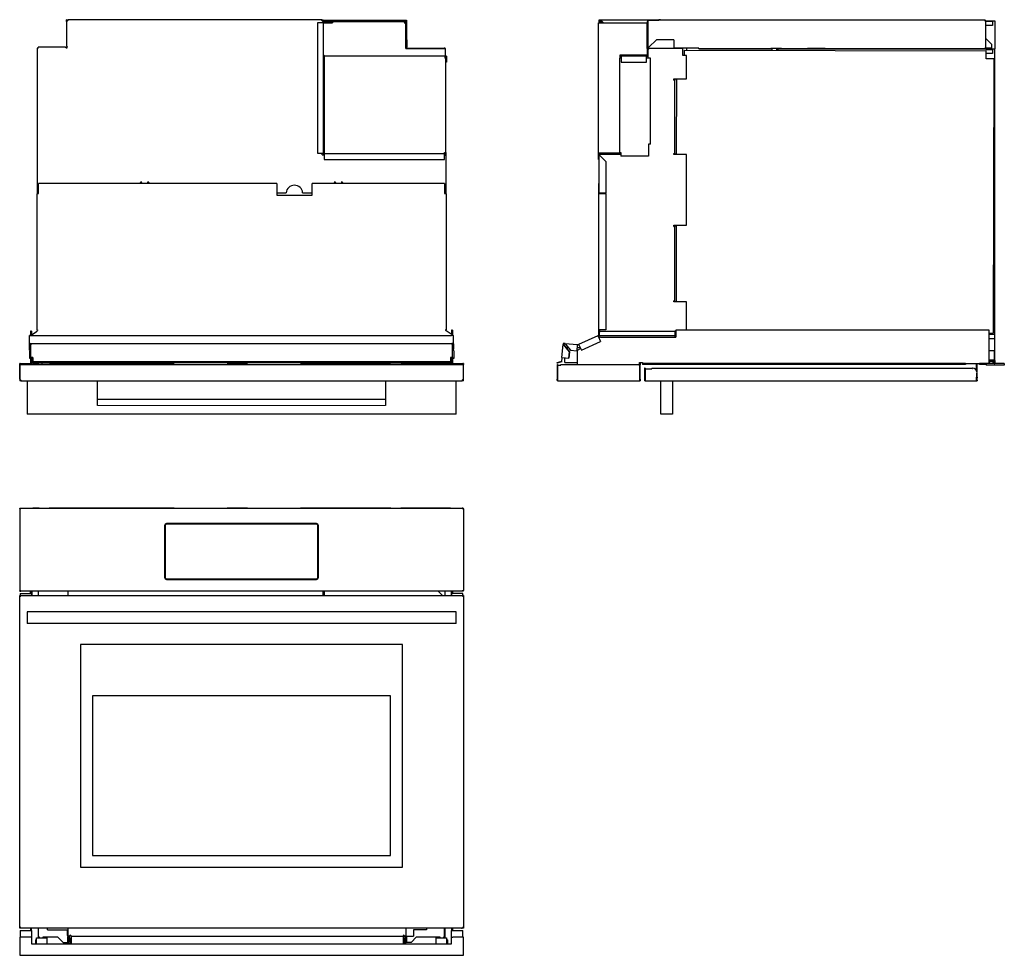
# Model space of a CAD drawing. Units: millimetres. Extents: x 234 to 793, y 196 to 727.
import ezdxf

# ---------------------------------------------------------------- set-up
doc = ezdxf.new("R2010")
doc.units = ezdxf.units.MM
doc.layers.add('1', color=7, linetype='Continuous', true_color=0xffffff)

msp = doc.modelspace()

# ---------------------------------------------------------------- linework, layer by layer
at = {"layer": '1', "color": 3, "linetype": 'Continuous', "lineweight": 25}
for p, q in [((260.85, 726.67), (260.65, 726.67)), ((260.65, 726.47), (260.65, 726.67)), ((260.65, 725.67), (260.65, 726.47)), ((260.65, 726.47), (260.85, 726.47)), ((261.52, 726.47), (260.72, 725.67)), ((260.85, 726.67), (261.52, 726.67)), ((260.85, 726.47), (260.85, 726.67)), ((260.85, 726.47), (260.85, 725.81)), ((261.52, 726.47), (260.85, 726.47)), ((261.35, 726.44), (261.35, 726.31)), ((261.35, 726.44), (261.49, 726.44)), ((261.52, 726.47), (261.52, 726.67)), ((405.48, 726.67), (261.52, 726.67)), ((405.48, 726.67), (405.95, 726.67)), ((405.48, 726.14), (405.48, 726.67)), ((405.95, 726.47), (405.48, 726.47)), ((405.48, 726.44), (405.95, 726.44)), ((405.48, 726.24), (405.95, 726.24)), ((405.95, 725.67), (405.48, 726.14)), ((405.95, 726.67), (406.15, 726.67)), ((405.95, 726.67), (405.95, 726.47)), ((405.95, 725.67), (405.95, 726.47)), ((405.95, 726.47), (406.15, 726.47)), ((406.15, 726.47), (406.15, 726.67)), ((406.15, 726.47), (406.15, 725.67)), ((406.15, 726.44), (453.42, 726.44)), ((406.15, 726.24), (453.22, 726.24)), ((451.55, 726.21), (451.55, 726.24)), ((451.55, 726.21), (451.55, 726.04)), ((451.55, 726.11), (453.22, 726.11)), ((453.22, 726.24), (453.22, 710.57)), ((453.42, 726.44), (453.42, 710.57)), ((562.67, 726.14), (562.67, 726.67)), ((562.67, 726.67), (563.21, 726.67)), ((562.67, 725.67), (562.67, 726.14)), ((562.67, 726.14), (562.87, 726.14)), ((562.87, 726.14), (562.87, 726.47)), ((562.87, 726.47), (563.21, 726.47)), ((562.87, 726.14), (562.87, 725.67)), ((563.21, 726.67), (563.67, 726.67)), ((563.21, 726.47), (563.21, 726.67)), ((563.67, 726.47), (563.21, 726.47)), ((563.54, 726.47), (564.44, 725.57)), ((563.67, 726.47), (563.67, 726.67)), ((563.67, 726.67), (590.37, 726.67)), ((563.67, 726.47), (565.27, 724.87)), ((590.37, 725.61), (590.37, 726.67)), ((590.37, 726.67), (596.54, 726.67)), ((590.37, 726.47), (596.54, 726.47)), ((781.77, 726.44), (590.37, 726.44)), ((590.37, 726.44), (590.37, 710.57)), ((597.54, 726.67), (596.54, 726.67)), ((597.54, 726.47), (596.54, 726.47)), ((597.54, 726.67), (597.54, 726.47)), ((597.54, 726.44), (597.54, 726.47)), ((781.77, 725.77), (781.77, 726.44)), ((781.77, 726.44), (781.84, 726.44)), ((781.84, 726.21), (781.84, 726.44)), ((781.84, 726.21), (781.84, 726.04)), ((782.14, 726.11), (785.81, 726.11)), ((782.14, 725.86), (782.14, 726.11)), ((785.81, 726.11), (785.81, 723.44)), ((785.81, 726.11), (787.14, 726.11)), ((787.14, 726.11), (787.14, 710.17)), ((260.52, 725.67), (260.52, 711.67)), ((260.72, 725.67), (260.52, 725.67)), ((406.42, 724.87), (402.98, 724.87)), ((402.98, 724.87), (402.98, 650.97)), ((405.92, 725.7), (405.95, 725.7)), ((405.95, 725.67), (406.15, 725.67)), ((406.15, 725.7), (451.55, 725.7)), ((406.15, 724.87), (406.15, 725.67)), ((406.15, 725.3), (411.48, 725.3)), ((406.42, 650.97), (406.42, 724.87)), ((406.42, 724.87), (411.48, 724.87)), ((452.15, 725.61), (411.48, 725.61)), ((411.48, 725.61), (411.48, 724.87)), ((451.55, 726.04), (451.55, 725.7)), ((451.55, 725.77), (453.05, 725.77)), ((451.55, 725.68), (451.55, 725.7)), ((451.55, 725.68), (451.55, 725.61)), ((451.83, 725.77), (451.83, 725.61)), ((452.52, 725.77), (451.83, 725.77)), ((452.15, 725.61), (452.15, 724.87)), ((452.15, 724.87), (453.15, 724.87)), ((452.52, 725.77), (452.56, 725.77)), ((452.56, 725.77), (452.56, 724.87)), ((452.75, 725.77), (452.56, 725.77)), ((453.18, 725.77), (452.75, 725.77)), ((453.15, 710.34), (453.15, 724.87)), ((453.18, 725.77), (453.22, 725.77)), ((562.41, 724.87), (590.01, 724.87)), ((562.41, 650.97), (562.41, 724.87)), ((562.67, 724.87), (562.67, 725.67)), ((562.87, 725.67), (562.67, 725.67)), ((563.67, 724.87), (562.87, 725.67)), ((563.07, 725.57), (562.97, 725.57)), ((563.07, 725.57), (564.57, 725.57)), ((563.07, 725.57), (563.07, 725.47)), ((590.01, 725.61), (590.01, 724.87)), ((590.01, 725.61), (590.37, 725.61)), ((590.01, 710.34), (590.01, 724.87)), ((590.27, 724.87), (590.01, 724.87)), ((590.27, 724.87), (590.27, 725.34)), ((590.27, 725.34), (590.37, 725.34)), ((590.27, 710.34), (590.27, 724.87)), ((590.27, 722.67), (590.37, 722.67)), ((590.37, 722.67), (590.37, 725.34)), ((781.94, 725.77), (781.77, 725.77)), ((781.84, 726.04), (781.84, 725.89)), ((781.84, 725.89), (781.99, 725.87)), ((781.94, 725.77), (782.17, 725.77)), ((781.99, 725.87), (783.14, 725.77)), ((782.17, 710.74), (782.17, 725.77)), ((782.2, 725.77), (782.17, 725.77)), ((785.81, 723.44), (782.17, 723.44)), ((782.2, 725.77), (785.81, 725.77)), ((783.14, 725.77), (785.81, 725.77)), ((453.42, 715.34), (453.62, 715.34)), ((453.62, 715.34), (453.62, 711.01)), ((595.24, 715.34), (590.91, 711.01)), ((605.11, 715.34), (595.24, 715.34)), ((605.11, 715.34), (605.11, 710.54)), ((782.17, 715.97), (785.31, 712.84)), ((243.88, 710.51), (243.88, 628.44)), ((243.88, 710.51), (244.55, 710.51)), ((244.35, 710.87), (244.35, 710.51)), ((244.35, 710.87), (244.55, 710.87)), ((260.02, 711.17), (244.55, 711.17)), ((244.55, 710.51), (244.55, 711.17)), ((260.02, 710.97), (260.02, 711.17)), ((260.32, 710.67), (260.02, 710.97)), ((260.85, 710.87), (260.12, 710.87)), ((260.32, 710.67), (261.02, 710.67)), ((260.72, 711.67), (260.52, 711.67)), ((260.72, 711.67), (261.02, 711.37)), ((261.02, 710.87), (260.85, 710.87)), ((260.85, 710.67), (260.85, 710.87)), ((261.02, 710.67), (261.02, 711.37)), ((453.18, 710.74), (453.15, 710.74)), ((453.15, 710.34), (475.38, 710.34)), ((453.18, 710.74), (453.22, 710.74)), ((453.22, 710.57), (453.22, 710.34)), ((453.22, 710.57), (453.42, 710.57)), ((453.62, 711.01), (453.42, 711.01)), ((453.42, 710.57), (453.42, 710.34)), ((453.62, 710.54), (453.62, 711.01)), ((453.92, 710.54), (453.62, 710.54)), ((453.92, 710.34), (453.92, 710.54)), ((453.92, 710.54), (474.92, 710.54)), ((474.92, 710.54), (474.92, 710.34)), ((475.42, 710.54), (474.92, 710.54)), ((475.38, 710.34), (475.38, 705.97)), ((475.38, 710.04), (475.42, 710.04)), ((475.42, 710.04), (475.42, 710.54)), ((475.42, 710.04), (475.42, 705.97)), ((590.27, 710.34), (590.01, 710.34)), ((590.01, 710.34), (590.01, 705.97)), ((590.27, 710.67), (590.37, 710.67)), ((590.27, 710.34), (590.27, 705.71)), ((590.91, 710.57), (590.37, 710.57)), ((590.91, 710.54), (590.41, 710.54)), ((590.41, 710.54), (590.41, 710.21)), ((590.41, 710.04), (590.41, 710.21)), ((590.41, 710.21), (590.61, 710.21)), ((590.91, 710.04), (590.41, 710.04)), ((590.41, 710.04), (590.41, 704.91)), ((590.91, 710.34), (590.61, 710.34)), ((590.61, 710.34), (590.61, 710.21)), ((590.61, 710.21), (590.61, 710.04)), ((590.91, 710.54), (590.91, 711.01)), ((590.91, 710.54), (610.27, 710.54)), ((590.91, 710.04), (590.91, 710.54)), ((619.37, 710.57), (605.11, 710.57)), ((605.41, 710.57), (605.41, 710.54)), ((605.61, 710.54), (605.61, 710.57)), ((610.27, 706.44), (610.27, 710.54)), ((610.95, 709.4), (610.94, 706.44)), ((610.95, 709.4), (782.28, 709.08)), ((612.27, 710.57), (612.27, 709.4)), ((619.37, 710.57), (619.37, 710.27)), ((619.37, 710.27), (660.21, 710.27)), ((619.37, 710.07), (619.37, 710.27)), ((619.37, 710.07), (660.21, 710.07)), ((660.87, 710.27), (660.21, 710.27)), ((660.21, 710.27), (660.21, 710.07)), ((660.21, 710.07), (660.87, 710.07)), ((663.54, 710.27), (660.87, 710.27)), ((660.87, 709.31), (660.87, 710.27)), ((666.21, 710.27), (663.54, 710.27)), ((663.54, 709.46), (663.54, 710.27)), ((663.54, 710.07), (666.21, 710.07)), ((663.54, 709.46), (664.51, 709.3)), ((666.21, 710.27), (680.87, 710.27)), ((666.21, 710.27), (666.21, 710.07)), ((666.21, 710.07), (680.87, 710.07)), ((682.54, 710.27), (680.87, 710.27)), ((680.87, 710.27), (680.87, 710.07)), ((680.87, 710.07), (682.54, 710.07)), ((689.21, 710.27), (682.54, 710.27)), ((682.54, 710.27), (682.54, 710.07)), ((682.54, 710.07), (689.21, 710.07)), ((690.87, 710.27), (689.21, 710.27)), ((689.21, 710.27), (689.21, 710.07)), ((689.21, 710.07), (690.87, 710.07)), ((690.87, 710.27), (778.11, 710.27)), ((690.87, 710.27), (690.87, 710.07)), ((690.87, 710.07), (778.11, 710.07)), ((778.11, 710.27), (781.77, 710.27)), ((778.11, 710.27), (778.11, 710.07)), ((778.11, 710.07), (781.77, 710.07)), ((781.77, 710.27), (781.77, 710.74)), ((781.77, 710.74), (781.94, 710.74)), ((781.77, 710.27), (781.77, 710.07)), ((781.94, 710.74), (782.17, 710.74)), ((782.14, 710.17), (785.81, 710.17)), ((782.14, 709.84), (782.14, 710.17)), ((782.14, 709.84), (785.81, 709.84)), ((782.2, 710.74), (782.17, 710.74)), ((782.2, 710.74), (785.31, 710.74)), ((785.31, 712.84), (785.31, 710.17)), ((785.81, 710.17), (787.14, 710.17)), ((785.81, 710.17), (785.81, 707.51)), ((787.14, 548.34), (787.14, 710.17)), ((406.42, 706.47), (406.82, 706.47)), ((406.82, 705.97), (406.82, 706.47)), ((406.82, 705.97), (406.82, 650.84)), ((475.18, 705.97), (406.82, 705.97)), ((476.18, 705.97), (475.18, 705.97)), ((475.18, 705.97), (475.18, 705.32)), ((475.92, 705.71), (475.18, 705.71)), ((475.18, 705.32), (475.18, 704.91)), ((475.82, 704.91), (475.18, 704.91)), ((475.42, 705.71), (475.42, 704.91)), ((475.82, 651.37), (475.82, 704.91)), ((475.92, 705.71), (475.92, 702.54)), ((476.18, 705.97), (476.18, 702.54)), ((575.17, 705.97), (574.47, 705.97)), ((574.47, 705.97), (574.47, 705.32)), ((574.47, 705.32), (574.47, 704.91)), ((574.47, 651.37), (574.47, 704.91)), ((575.17, 704.91), (574.47, 704.91)), ((590.01, 706.47), (574.57, 706.47)), ((574.57, 706.47), (574.57, 705.97)), ((575.17, 705.71), (574.74, 705.71)), ((574.74, 705.71), (574.74, 704.91)), ((575.17, 705.97), (575.17, 702.54)), ((589.57, 705.97), (575.17, 705.97)), ((590.01, 705.97), (589.57, 705.97)), ((589.57, 702.54), (589.57, 705.97)), ((590.27, 705.71), (589.57, 705.71)), ((591.81, 704.91), (589.57, 704.91)), ((591.81, 655.97), (591.81, 704.91)), ((612.27, 706.44), (610.27, 706.44)), ((612.27, 693.11), (612.27, 706.44)), ((782.27, 704.41), (782.28, 709.08)), ((786.61, 704.4), (782.27, 704.41)), ((785.81, 707.51), (782.28, 707.51)), ((786.61, 704.4), (786.31, 548.77)), ((476.18, 702.54), (475.92, 702.54)), ((575.17, 702.54), (589.57, 702.54)), ((605.11, 692.44), (605.11, 693.11)), ((605.11, 693.11), (612.27, 693.11)), ((605.41, 692.61), (605.11, 692.61)), ((605.61, 692.61), (605.41, 692.61)), ((605.41, 692.61), (605.41, 692.44)), ((605.61, 692.61), (605.61, 692.44)), ((606.59, 693.11), (606.5, 650.11)), ((605.11, 692.44), (605.61, 692.44)), ((605.61, 650.77), (605.61, 692.44)), ((590.81, 655.97), (590.81, 649.31)), ((591.81, 655.97), (590.81, 655.97)), ((402.98, 650.97), (406.42, 650.97)), ((405.65, 650.67), (405.95, 650.97)), ((405.65, 649.97), (405.65, 650.67)), ((405.65, 649.97), (406.35, 649.97)), ((406.65, 650.27), (406.35, 649.97)), ((406.82, 650.47), (406.65, 650.47)), ((406.65, 650.27), (406.65, 650.47)), ((406.82, 650.84), (406.82, 647.31)), ((406.82, 650.84), (475.05, 650.84)), ((475.05, 651.37), (475.82, 651.37)), ((475.05, 650.84), (475.05, 651.37)), ((475.42, 650.97), (475.05, 650.97)), ((475.05, 647.31), (475.05, 650.84)), ((475.05, 650.77), (475.22, 650.77)), ((475.22, 650.47), (475.05, 650.47)), ((475.22, 650.47), (475.22, 650.97)), ((475.42, 650.47), (475.22, 650.47)), ((475.22, 650.47), (475.22, 649.81)), ((475.22, 649.97), (475.42, 649.97)), ((475.22, 649.81), (475.88, 649.81)), ((475.42, 651.37), (475.42, 650.97)), ((475.42, 650.47), (475.42, 650.97)), ((475.42, 649.97), (475.42, 650.47)), ((475.42, 649.81), (475.42, 649.97)), ((475.55, 651.37), (475.55, 649.81)), ((475.82, 651.37), (475.82, 649.81)), ((475.88, 628.44), (475.88, 649.81)), ((574.47, 650.97), (562.41, 650.97)), ((562.41, 647.31), (562.41, 650.84)), ((562.41, 650.84), (574.47, 650.84)), ((562.67, 650.84), (562.67, 650.97)), ((562.67, 650.47), (562.67, 650.57)), ((562.67, 650.57), (574.74, 650.57)), ((562.67, 650.47), (562.67, 649.81)), ((562.87, 650.47), (562.67, 650.47)), ((562.67, 649.81), (562.87, 649.81)), ((562.67, 628.44), (562.67, 649.81)), ((562.87, 650.97), (562.87, 650.84)), ((562.87, 650.47), (562.87, 650.57)), ((562.87, 650.47), (563.37, 650.47)), ((562.87, 650.27), (562.87, 650.47)), ((562.87, 649.97), (562.87, 650.27)), ((563.37, 650.27), (562.87, 650.27)), ((562.87, 649.97), (563.37, 649.97)), ((562.87, 649.81), (562.87, 649.97)), ((566.67, 646.01), (562.87, 649.81)), ((563.07, 650.97), (563.07, 650.84)), ((563.07, 650.57), (563.07, 650.47)), ((563.07, 650.27), (563.07, 649.97)), ((563.37, 650.47), (575.14, 650.47)), ((563.37, 649.97), (563.37, 650.47)), ((574.47, 650.84), (574.47, 651.37)), ((574.47, 651.37), (575.14, 651.37)), ((574.74, 650.57), (574.74, 651.37)), ((575.14, 651.37), (575.14, 649.31)), ((590.81, 649.31), (575.14, 649.31)), ((590.81, 650.97), (590.91, 650.97)), ((590.81, 649.97), (590.91, 649.97)), ((590.91, 649.97), (590.91, 650.97)), ((605.11, 650.11), (605.11, 650.77)), ((605.11, 650.77), (605.61, 650.77)), ((605.41, 650.61), (605.11, 650.61)), ((612.27, 650.11), (605.11, 650.11)), ((605.41, 650.77), (605.41, 650.61)), ((605.61, 650.61), (605.41, 650.61)), ((605.61, 650.77), (605.61, 650.61)), ((612.27, 610.11), (612.27, 650.11)), ((406.82, 647.31), (475.05, 647.31)), ((562.41, 647.31), (562.67, 647.31)), ((566.67, 628.44), (566.67, 646.01)), ((379.88, 633.77), (244.72, 633.77)), ((244.72, 628.11), (244.72, 633.77)), ((302.55, 633.77), (302.55, 634.27)), ((303.22, 634.27), (303.22, 633.94)), ((303.22, 633.94), (306.55, 633.94)), ((306.55, 634.27), (306.55, 633.94)), ((307.22, 634.27), (307.22, 633.77)), ((379.88, 633.77), (379.88, 627.14)), ((399.88, 627.14), (399.88, 633.77)), ((475.05, 633.77), (399.88, 633.77)), ((412.55, 633.77), (412.55, 634.27)), ((413.22, 634.27), (413.22, 633.94)), ((413.22, 633.94), (416.55, 633.94)), ((416.55, 634.27), (416.55, 633.94)), ((417.22, 634.27), (417.22, 633.77)), ((475.05, 633.77), (475.05, 628.11)), ((562.47, 633.77), (562.47, 628.11)), ((562.67, 633.77), (562.47, 633.77)), ((243.88, 628.44), (244.72, 628.44)), ((243.88, 628.11), (244.72, 628.11)), ((243.88, 550.77), (243.88, 628.11)), ((244.35, 628.44), (244.35, 628.11)), ((379.88, 628.44), (385.23, 628.44)), ((379.88, 627.14), (399.88, 627.14)), ((394.54, 628.44), (399.88, 628.44)), ((475.05, 628.44), (475.88, 628.44)), ((475.05, 628.11), (475.88, 628.11)), ((475.42, 628.11), (475.42, 628.44)), ((475.88, 628.11), (475.88, 550.77)), ((562.67, 628.11), (562.47, 628.11)), ((562.47, 628.11), (562.47, 550.77)), ((562.67, 628.44), (566.67, 628.44)), ((562.67, 628.44), (562.67, 628.11)), ((562.67, 628.11), (566.47, 628.11)), ((562.67, 628.11), (562.67, 628.11)), ((562.87, 628.11), (562.87, 628.44)), ((566.47, 628.11), (566.47, 550.77)), ((605.11, 609.44), (605.11, 610.11)), ((605.11, 610.11), (612.27, 610.11)), ((605.41, 609.61), (605.11, 609.61)), ((605.11, 609.44), (605.61, 609.44)), ((605.41, 609.61), (605.41, 609.44)), ((605.61, 609.61), (605.41, 609.61)), ((605.61, 609.61), (605.61, 609.44)), ((605.61, 567.27), (605.61, 609.44)), ((606.43, 610.11), (606.35, 566.61)), ((605.11, 566.61), (605.11, 567.27)), ((605.61, 567.27), (605.11, 567.27)), ((605.11, 566.77), (606.35, 566.77)), ((612.27, 566.61), (605.11, 566.61)), ((612.27, 550.47), (612.27, 566.61)), ((239.92, 547.42), (239.68, 547.42)), ((239.68, 542.96), (239.68, 547.42)), ((239.92, 547.42), (240.82, 547.42)), ((240.15, 549.97), (240.15, 547.42)), ((240.68, 549.97), (240.15, 549.97)), ((240.19, 547.57), (243.88, 549.88)), ((240.19, 547.57), (240.82, 547.57)), ((240.68, 549.97), (240.68, 547.88)), ((240.68, 547.57), (240.68, 547.55)), ((240.68, 547.55), (240.72, 547.57)), ((240.68, 547.42), (240.68, 547.55)), ((240.82, 547.57), (478.95, 547.57)), ((240.82, 547.42), (240.82, 547.57)), ((243.88, 550.77), (244.12, 550.77)), ((243.88, 550.27), (244.12, 550.27)), ((243.88, 549.88), (243.88, 550.27)), ((244.12, 550.77), (244.12, 550.27)), ((475.65, 550.77), (475.65, 550.27)), ((475.88, 550.77), (475.65, 550.77)), ((475.88, 550.27), (475.65, 550.27)), ((475.88, 550.27), (479.35, 548.11)), ((478.95, 547.42), (478.95, 547.57)), ((479.35, 547.57), (478.95, 547.57)), ((479.85, 547.42), (478.95, 547.42)), ((479.08, 547.55), (479.05, 547.57)), ((479.08, 550.47), (479.08, 548.27)), ((479.62, 550.47), (479.08, 550.47)), ((479.08, 547.57), (479.08, 547.55)), ((479.08, 547.42), (479.08, 547.55)), ((479.35, 548.11), (479.35, 547.57)), ((479.62, 550.47), (479.62, 547.42)), ((479.85, 547.42), (480.08, 547.42)), ((480.08, 542.96), (480.08, 547.42)), ((551.21, 542.51), (562.14, 547.42)), ((562.14, 547.42), (562.47, 547.57)), ((562.23, 547.21), (562.14, 547.42)), ((562.67, 547.44), (562.22, 547.24)), ((566.47, 550.77), (562.47, 550.77)), ((562.47, 550.77), (562.47, 550.27)), ((562.47, 550.27), (562.47, 548.11)), ((562.67, 550.27), (562.47, 550.27)), ((562.47, 548.11), (562.47, 547.57)), ((562.67, 548.11), (562.47, 548.11)), ((562.67, 547.57), (562.47, 547.57)), ((562.67, 550.27), (562.67, 550.77)), ((562.67, 550.27), (562.67, 548.11)), ((562.67, 548.11), (562.67, 547.57)), ((562.67, 547.57), (562.67, 547.44)), ((562.87, 550.22), (562.87, 550.78)), ((562.87, 550.11), (562.87, 550.22)), ((562.87, 550.22), (563.37, 550.22)), ((563.07, 550.11), (562.87, 550.11)), ((562.87, 549.76), (563.37, 549.76)), ((562.87, 549.7), (562.87, 549.76)), ((562.87, 549.7), (563.37, 549.7)), ((562.87, 547.55), (562.87, 549.7)), ((562.87, 547.11), (562.87, 547.55)), ((562.87, 547.55), (605.61, 547.55)), ((563.07, 550.22), (563.07, 550.11)), ((563.07, 550.11), (563.37, 550.11)), ((563.37, 549.88), (563.37, 550.22)), ((563.37, 549.7), (563.37, 549.88)), ((563.37, 549.88), (605.61, 549.88)), ((605.61, 549.94), (605.61, 549.88)), ((606.34, 549.94), (605.61, 549.94)), ((605.61, 549.88), (605.61, 547.55)), ((605.61, 547.55), (605.61, 546.64)), ((606.31, 549.94), (606.31, 549.11)), ((606.31, 549.11), (606.34, 549.11)), ((784.01, 550.47), (606.34, 550.47)), ((606.34, 550.47), (606.34, 546.64)), ((784.01, 531.64), (784.01, 550.47)), ((784.01, 548.77), (786.31, 548.77)), ((784.01, 548.34), (787.14, 548.34)), ((787.14, 545.67), (787.14, 548.34)), ((240.19, 542.35), (239.53, 538.24)), ((239.92, 542.96), (239.68, 542.96)), ((239.68, 542.72), (239.68, 542.96)), ((239.68, 539.21), (239.68, 542.72)), ((239.68, 542.72), (239.88, 542.72)), ((239.88, 542.72), (239.88, 542.76)), ((239.92, 542.76), (239.88, 542.76)), ((239.88, 542.72), (239.88, 540.46)), ((239.92, 542.16), (239.88, 542.16)), ((239.92, 542.96), (240.62, 542.96)), ((240.62, 542.76), (239.92, 542.76)), ((240.16, 542.16), (239.92, 542.16)), ((240.15, 542.12), (240.15, 542.16)), ((240.19, 542.35), (240.22, 542.36)), ((240.42, 542.36), (240.22, 542.36)), ((240.22, 542.36), (240.22, 534.96)), ((240.42, 542.36), (240.62, 542.36)), ((240.62, 543.06), (479.15, 543.06)), ((240.62, 543.06), (240.62, 542.36)), ((479.15, 543.06), (479.15, 542.36)), ((479.85, 542.96), (479.15, 542.96)), ((479.85, 542.76), (479.15, 542.76)), ((479.35, 542.36), (479.15, 542.36)), ((479.35, 542.36), (479.55, 542.36)), ((479.6, 542.35), (479.55, 542.36)), ((479.55, 534.96), (479.55, 542.36)), ((480.42, 538.24), (479.6, 542.35)), ((479.85, 542.16), (479.63, 542.16)), ((479.85, 542.96), (480.08, 542.96)), ((479.85, 542.76), (479.88, 542.76)), ((479.85, 542.16), (479.88, 542.16)), ((479.88, 542.72), (479.88, 542.76)), ((479.88, 540.9), (479.88, 542.72)), ((479.88, 542.72), (480.08, 542.72)), ((480.08, 542.72), (480.08, 542.96)), ((480.08, 542.72), (480.08, 539.9)), ((541.64, 534.96), (542.29, 542.36)), ((542.35, 543.06), (542.29, 542.36)), ((542.48, 542.35), (542.29, 542.36)), ((543.54, 542.96), (542.35, 543.06)), ((545.85, 538.24), (542.48, 542.35)), ((542.48, 542.35), (542.53, 542.34)), ((542.53, 542.84), (542.49, 542.35)), ((543.53, 542.76), (542.53, 542.84)), ((542.53, 542.34), (545.89, 538.23)), ((543.52, 542.72), (543.54, 542.96)), ((543.52, 542.72), (546.52, 539.15)), ((543.54, 542.96), (550.35, 542.36)), ((550.33, 542.13), (550.04, 538.84)), ((550.33, 542.13), (550.35, 542.36)), ((550.83, 542.12), (550.33, 542.16)), ((550.35, 542.36), (550.8, 542.32)), ((550.8, 542.32), (551.21, 542.51)), ((551.29, 542.32), (550.83, 542.12)), ((551.3, 542.29), (551.21, 542.51)), ((551.3, 542.29), (552.65, 539.28)), ((552.65, 539.28), (563.58, 544.2)), ((562.23, 547.21), (563.58, 544.2)), ((562.4, 546.84), (562.87, 547.11)), ((563.67, 546.64), (562.73, 546.1)), ((563.67, 546.64), (606.34, 546.64)), ((787.14, 545.67), (784.01, 545.67)), ((787.14, 538.94), (787.14, 545.67)), ((239.53, 538.24), (239.53, 534.62)), ((480.42, 534.62), (480.42, 538.24)), ((543.81, 540.77), (543.74, 540.87)), ((543.81, 540.77), (545.16, 540.77)), ((545.53, 534.62), (545.85, 538.24)), ((545.89, 538.23), (545.57, 534.61)), ((545.89, 538.23), (545.85, 538.24)), ((546.52, 539.15), (550.04, 538.84)), ((550.21, 540.77), (551.54, 540.77)), ((552.29, 540.09), (550.34, 538.97)), ((550.34, 538.97), (550.34, 531.01)), ((551.54, 540.77), (551.9, 540.97)), ((784.01, 538.94), (787.14, 538.94)), ((786.81, 538.94), (786.81, 533.57)), ((787.14, 533.24), (787.14, 538.94)), ((234.28, 531.64), (234.05, 531.64)), ((234.05, 531.07), (234.05, 531.64)), ((234.05, 531.01), (234.05, 531.07)), ((234.05, 531.01), (234.05, 530.67)), ((234.12, 531.01), (234.05, 531.01)), ((234.05, 530.67), (234.12, 530.67)), ((234.05, 530.67), (234.05, 521.87)), ((234.12, 531.01), (485.65, 531.01)), ((234.12, 522.77), (234.12, 531.01)), ((234.28, 531.07), (234.28, 531.64)), ((234.28, 531.64), (234.32, 531.64)), ((234.28, 531.01), (234.28, 531.07)), ((234.32, 531.64), (240.15, 531.64)), ((234.32, 531.64), (234.32, 531.11)), ((234.32, 531.11), (240.15, 531.11)), ((240.19, 534.94), (239.53, 534.62)), ((239.53, 534.62), (239.73, 534.61)), ((240.39, 534.94), (239.73, 534.61)), ((240.15, 534.82), (240.15, 531.01)), ((240.19, 534.94), (240.22, 534.96)), ((240.42, 534.96), (240.22, 534.96)), ((240.39, 534.94), (240.42, 534.94)), ((240.39, 534.94), (240.39, 534.94)), ((240.42, 534.96), (241.42, 534.96)), ((241.42, 534.94), (240.42, 534.94)), ((240.68, 532.11), (240.68, 534.94)), ((240.68, 532.11), (240.68, 531.07)), ((240.68, 532.11), (240.88, 532.11)), ((240.68, 531.64), (240.72, 531.64)), ((240.68, 531.07), (243.08, 531.07)), ((240.72, 531.64), (240.72, 532.11)), ((240.72, 531.07), (240.72, 531.64)), ((240.88, 532.11), (240.88, 534.94)), ((240.88, 532.64), (240.95, 532.64)), ((240.95, 531.64), (240.95, 532.64)), ((241.42, 531.91), (240.95, 531.91)), ((240.95, 531.07), (240.95, 531.64)), ((241.42, 534.96), (241.42, 532.78)), ((241.42, 532.78), (478.35, 532.78)), ((241.42, 532.06), (241.42, 532.78)), ((241.42, 531.87), (241.42, 532.06)), ((241.42, 532.06), (244.97, 532.06)), ((241.42, 531.87), (244.97, 531.87)), ((243.08, 531.07), (243.58, 531.07)), ((243.08, 531.07), (243.08, 531.01)), ((243.58, 531.07), (243.92, 531.07)), ((243.58, 531.07), (243.58, 531.01)), ((243.92, 531.07), (244.42, 531.07)), ((243.92, 531.07), (243.92, 531.01)), ((244.42, 531.07), (245.98, 531.07)), ((244.42, 531.07), (244.42, 531.01)), ((244.97, 532.06), (245.97, 532.23)), ((244.97, 531.87), (244.97, 532.06)), ((244.97, 531.87), (245.97, 532.03)), ((246.88, 531.97), (245.61, 531.97)), ((245.97, 532.03), (245.97, 532.23)), ((245.97, 532.23), (249.97, 532.23)), ((245.97, 532.03), (249.97, 532.03)), ((245.98, 531.01), (245.98, 531.07)), ((246.88, 531.01), (246.88, 531.97)), ((249.97, 532.03), (249.97, 532.23)), ((249.97, 532.23), (250.97, 532.06)), ((249.97, 532.03), (250.97, 531.87)), ((250.97, 531.87), (250.97, 532.06)), ((250.97, 532.06), (321.68, 532.06)), ((250.97, 531.87), (321.68, 531.87)), ((321.68, 532.23), (321.68, 532.06)), ((351.68, 532.23), (321.68, 532.23)), ((321.68, 532.06), (321.68, 531.87)), ((351.68, 532.02), (321.68, 532.02)), ((351.68, 532.06), (351.68, 532.23)), ((351.68, 531.87), (351.68, 532.06)), ((351.68, 532.06), (363.35, 532.06)), ((351.68, 531.87), (363.35, 531.87)), ((363.35, 532.23), (363.35, 532.06)), ((393.35, 532.23), (363.35, 532.23)), ((363.35, 532.06), (363.35, 531.87)), ((393.35, 532.02), (363.35, 532.02)), ((393.35, 532.06), (393.35, 532.23)), ((393.35, 531.87), (393.35, 532.06)), ((393.35, 532.06), (444.47, 532.06)), ((393.35, 531.87), (444.47, 531.87)), ((444.47, 532.06), (445.47, 532.23)), ((444.47, 531.87), (444.47, 532.06)), ((444.47, 531.87), (445.47, 532.03)), ((445.47, 532.03), (445.47, 532.23)), ((445.47, 532.23), (449.47, 532.23)), ((445.47, 532.03), (449.47, 532.03)), ((449.47, 532.03), (449.47, 532.23)), ((449.47, 532.23), (450.47, 532.06)), ((449.47, 532.03), (450.47, 531.87)), ((450.47, 531.87), (450.47, 532.06)), ((450.47, 532.06), (478.35, 532.06)), ((450.47, 531.87), (478.35, 531.87)), ((472.88, 531.87), (472.88, 531.01)), ((473.78, 531.01), (473.78, 531.07)), ((475.35, 531.07), (473.78, 531.07)), ((475.35, 531.07), (475.85, 531.07)), ((475.35, 531.07), (475.35, 531.01)), ((475.85, 531.07), (476.18, 531.07)), ((475.85, 531.07), (475.85, 531.01)), ((476.18, 531.07), (476.68, 531.07)), ((476.18, 531.07), (476.18, 531.01)), ((479.08, 531.07), (476.68, 531.07)), ((476.68, 531.07), (476.68, 531.01)), ((478.35, 534.96), (478.35, 532.78)), ((479.35, 534.96), (478.35, 534.96)), ((479.35, 534.94), (478.35, 534.94)), ((478.35, 532.78), (478.35, 532.06)), ((478.35, 532.06), (478.35, 531.87)), ((478.35, 531.91), (478.82, 531.91)), ((478.82, 532.64), (478.82, 531.64)), ((478.82, 532.64), (478.88, 532.64)), ((478.82, 531.64), (478.82, 531.07)), ((478.88, 532.11), (478.88, 534.94)), ((478.88, 532.11), (479.08, 532.11)), ((479.05, 532.11), (479.05, 531.64)), ((479.05, 531.64), (479.05, 531.07)), ((479.05, 531.64), (479.08, 531.64)), ((479.08, 532.11), (479.08, 534.94)), ((479.08, 532.11), (479.08, 531.07)), ((479.35, 534.96), (479.55, 534.96)), ((479.35, 534.94), (479.39, 534.94)), ((479.39, 534.94), (479.4, 534.94)), ((479.4, 534.94), (480.22, 534.61)), ((479.6, 534.94), (479.55, 534.96)), ((479.6, 534.94), (480.42, 534.62)), ((479.62, 534.85), (479.62, 531.01)), ((479.62, 531.64), (485.45, 531.64)), ((485.45, 531.11), (479.62, 531.11)), ((480.22, 534.61), (480.42, 534.62)), ((485.48, 531.64), (485.45, 531.64)), ((485.45, 531.64), (485.45, 531.11)), ((485.48, 531.64), (485.48, 531.07)), ((485.72, 531.64), (485.48, 531.64)), ((485.48, 531.07), (485.48, 531.01)), ((485.72, 531.01), (485.65, 531.01)), ((485.65, 531.01), (485.65, 522.77)), ((485.65, 530.67), (485.72, 530.67)), ((485.72, 531.64), (485.72, 531.07)), ((485.72, 531.07), (485.72, 531.01)), ((485.72, 530.67), (485.72, 531.01)), ((485.72, 521.87), (485.72, 530.67)), ((541.45, 532.78), (538.68, 532.06)), ((538.68, 532.06), (538.73, 531.87)), ((541.64, 532.62), (538.73, 531.87)), ((539.14, 531.01), (538.91, 531.01)), ((538.91, 531.01), (538.91, 522.77)), ((539.14, 531.01), (539.14, 522.77)), ((539.24, 530.67), (541.07, 530.67)), ((539.24, 521.87), (539.24, 530.67)), ((541.07, 531.01), (585.67, 531.01)), ((541.07, 530.67), (541.07, 531.01)), ((541.64, 534.96), (541.45, 532.78)), ((541.84, 534.94), (541.64, 534.96)), ((541.64, 532.62), (541.84, 534.94)), ((541.84, 534.94), (545.53, 534.62)), ((543.21, 532.11), (543.21, 534.82)), ((543.21, 532.11), (550.34, 532.11)), ((545.57, 534.61), (545.53, 534.62)), ((585.67, 532.11), (587.34, 532.11)), ((585.67, 530.54), (585.67, 532.11)), ((585.67, 531.01), (585.67, 521.87)), ((585.77, 531.97), (585.77, 532.11)), ((585.77, 531.97), (585.77, 530.94)), ((585.77, 531.97), (586.01, 531.97)), ((585.77, 522.77), (585.77, 530.94)), ((586.01, 530.94), (585.77, 530.94)), ((586.01, 531.97), (586.01, 532.11)), ((586.01, 531.97), (586.01, 530.94)), ((586.01, 522.77), (586.01, 530.94)), ((587.34, 532.11), (587.34, 531.64)), ((770.64, 531.64), (587.34, 531.64)), ((587.34, 531.64), (587.34, 531.11)), ((770.64, 531.11), (587.34, 531.11)), ((770.64, 531.64), (778.54, 531.64)), ((770.64, 531.64), (770.64, 531.11)), ((776.87, 530.94), (776.87, 531.64)), ((776.87, 528.77), (776.87, 530.94)), ((776.87, 530.94), (777.11, 530.94)), ((777.11, 530.94), (777.11, 531.64)), ((777.11, 528.77), (777.11, 530.94)), ((778.54, 531.11), (778.54, 531.64)), ((782.27, 531.64), (778.54, 531.64)), ((782.27, 531.11), (778.54, 531.11)), ((790.91, 531.64), (782.27, 531.64)), ((782.27, 531.64), (782.27, 531.07)), ((782.27, 531.07), (782.27, 530.74)), ((792.57, 530.74), (782.27, 530.74)), ((786.81, 533.57), (784.01, 533.57)), ((787.14, 533.24), (784.01, 533.24)), ((784.01, 533.24), (786.41, 533.24)), ((784.01, 533.01), (786.17, 533.01)), ((784.51, 531.91), (784.01, 532.41)), ((784.51, 531.91), (786.41, 531.91)), ((786.17, 533.64), (786.17, 533.57)), ((786.17, 533.64), (786.41, 533.64)), ((786.17, 533.24), (786.17, 533.24)), ((786.17, 532.34), (786.17, 533.01)), ((786.17, 531.91), (786.17, 532.34)), ((786.17, 532.34), (786.41, 532.34)), ((786.41, 533.64), (786.41, 533.57)), ((786.41, 533.24), (786.41, 533.24)), ((786.41, 532.34), (786.41, 533.24)), ((786.41, 532.34), (786.41, 531.91)), ((786.41, 531.91), (786.41, 531.64)), ((786.81, 533.24), (786.81, 531.67)), ((786.81, 531.67), (787.14, 531.67)), ((787.14, 533.24), (787.14, 531.67)), ((792.57, 531.64), (790.91, 531.64)), ((792.57, 531.64), (792.57, 530.74)), ((588.77, 528.94), (588.54, 528.94)), ((588.54, 528.94), (588.54, 522.21)), ((588.77, 528.94), (588.77, 522.21)), ((588.87, 521.87), (588.87, 528.61)), ((588.87, 528.61), (592.54, 528.61)), ((592.54, 528.94), (592.54, 528.61)), ((592.54, 528.94), (774.28, 528.94)), ((774.44, 528.94), (774.28, 528.94)), ((774.28, 528.71), (774.28, 528.94)), ((774.28, 528.71), (774.44, 528.71)), ((774.44, 528.94), (774.44, 528.71)), ((776.77, 526.21), (776.77, 521.87)), ((776.77, 526.21), (777.17, 526.21)), ((776.87, 528.77), (776.87, 527.45)), ((776.87, 528.77), (777.11, 528.77)), ((776.87, 526.21), (776.87, 523.87)), ((777.11, 526.81), (777.11, 528.77)), ((777.11, 523.87), (777.11, 526.21)), ((234.68, 521.87), (234.05, 521.87)), ((234.28, 522.37), (234.28, 522.11)), ((234.62, 522.21), (234.28, 522.21)), ((234.68, 522.11), (234.28, 522.11)), ((234.62, 522.21), (234.62, 522.11)), ((234.68, 522.21), (234.68, 521.87)), ((234.68, 521.87), (485.08, 521.87)), ((238.22, 521.87), (238.22, 502.87)), ((278.22, 507.87), (278.22, 521.87)), ((441.55, 521.87), (441.55, 507.87)), ((481.55, 502.87), (481.55, 521.87)), ((485.08, 522.21), (485.08, 521.87)), ((485.48, 522.11), (485.08, 522.11)), ((485.72, 521.87), (485.08, 521.87)), ((485.15, 522.21), (485.15, 522.11)), ((485.48, 522.21), (485.15, 522.21)), ((485.48, 522.11), (485.48, 522.37)), ((538.91, 522.21), (538.91, 522.77)), ((538.91, 522.21), (538.91, 521.87)), ((539.14, 522.21), (538.91, 522.21)), ((539.24, 521.87), (538.91, 521.87)), ((539.14, 522.77), (539.14, 522.21)), ((539.14, 522.21), (539.14, 522.11)), ((539.24, 522.11), (539.14, 522.11)), ((539.24, 521.87), (585.67, 521.87)), ((585.77, 523.27), (585.67, 523.27)), ((585.77, 522.21), (585.67, 522.21)), ((585.67, 522.11), (585.77, 522.11)), ((585.67, 521.87), (586.01, 521.87)), ((585.77, 522.21), (585.77, 522.77)), ((585.77, 522.21), (585.77, 522.11)), ((586.01, 522.21), (585.77, 522.21)), ((586.01, 522.77), (586.01, 522.21)), ((586.01, 522.21), (586.01, 521.87)), ((588.54, 522.21), (588.54, 521.87)), ((588.54, 522.21), (588.77, 522.21)), ((588.87, 521.87), (588.54, 521.87)), ((588.77, 522.21), (588.77, 522.11)), ((588.87, 522.11), (588.77, 522.11)), ((588.87, 521.87), (776.77, 521.87)), ((597.67, 502.87), (597.67, 521.87)), ((604.34, 521.87), (604.34, 502.87)), ((776.87, 523.47), (776.77, 523.47)), ((776.87, 522.41), (776.77, 522.41)), ((776.77, 522.11), (776.87, 522.11)), ((776.77, 521.87), (777.11, 521.87)), ((776.87, 523.54), (776.87, 523.87)), ((776.87, 523.87), (777.11, 523.87)), ((777.11, 523.54), (776.87, 523.54)), ((776.87, 522.21), (776.87, 523.54)), ((776.87, 522.21), (776.87, 522.11)), ((776.87, 522.21), (777.11, 522.21)), ((777.11, 523.87), (777.11, 523.54)), ((777.11, 522.21), (777.11, 523.54)), ((777.11, 522.21), (777.11, 521.87)), ((441.55, 511.21), (278.22, 511.21)), ((481.55, 502.87), (238.22, 502.87)), ((604.34, 502.87), (597.67, 502.87)), ((234.05, 449.22), (234.05, 402.79)), ((234.68, 449.22), (234.05, 449.22)), ((234.12, 449.55), (234.68, 449.55)), ((234.12, 449.32), (234.12, 449.55)), ((234.12, 449.32), (234.68, 449.32)), ((234.68, 449.55), (485.08, 449.55)), ((234.68, 449.22), (234.68, 449.55)), ((241.42, 449.73), (241.42, 449.78)), ((241.42, 449.78), (244.97, 449.78)), ((241.42, 449.73), (244.97, 449.73)), ((241.42, 449.73), (241.42, 449.55)), ((244.97, 449.78), (245.32, 449.55)), ((244.97, 449.73), (244.97, 449.78)), ((244.97, 449.73), (245.24, 449.55)), ((250.62, 449.55), (250.97, 449.78)), ((250.7, 449.55), (250.97, 449.73)), ((250.97, 449.78), (321.68, 449.78)), ((250.97, 449.73), (250.97, 449.78)), ((250.97, 449.73), (321.68, 449.73)), ((321.68, 449.78), (321.68, 449.73)), ((321.68, 449.55), (321.68, 449.73)), ((351.68, 449.78), (363.35, 449.78)), ((351.68, 449.73), (351.68, 449.78)), ((351.68, 449.73), (351.68, 449.55)), ((351.68, 449.73), (363.35, 449.73)), ((363.35, 449.78), (363.35, 449.73)), ((363.35, 449.55), (363.35, 449.73)), ((393.35, 449.73), (393.35, 449.78)), ((393.35, 449.78), (444.47, 449.78)), ((393.35, 449.73), (444.47, 449.73)), ((393.35, 449.73), (393.35, 449.55)), ((444.47, 449.78), (444.82, 449.55)), ((444.47, 449.73), (444.47, 449.78)), ((444.47, 449.73), (444.74, 449.55)), ((450.12, 449.55), (450.47, 449.78)), ((450.2, 449.55), (450.47, 449.73)), ((450.47, 449.78), (478.35, 449.78)), ((450.47, 449.73), (450.47, 449.78)), ((450.47, 449.73), (478.35, 449.73)), ((478.35, 449.78), (478.35, 449.73)), ((478.35, 449.55), (478.35, 449.73)), ((485.65, 449.55), (485.08, 449.55)), ((485.08, 449.22), (485.08, 449.55)), ((485.65, 449.32), (485.08, 449.32)), ((485.72, 449.22), (485.08, 449.22)), ((485.65, 449.55), (485.65, 449.32)), ((485.72, 449.22), (485.72, 402.79)), ((316.25, 439.74), (316.25, 410.2)), ((316.55, 439.74), (316.55, 410.2)), ((402.45, 440.8), (317.32, 440.8)), ((402.45, 440.5), (317.32, 440.5)), ((403.22, 410.2), (403.22, 439.74)), ((403.52, 410.2), (403.52, 439.74)), ((317.32, 409.44), (402.45, 409.44)), ((317.32, 409.14), (402.45, 409.14)), ((234.05, 402.79), (234.68, 402.79)), ((234.12, 402.69), (234.68, 402.69)), ((234.12, 402.45), (234.12, 402.69)), ((234.12, 402.45), (234.68, 402.45)), ((234.68, 402.79), (234.68, 402.45)), ((485.08, 402.45), (234.68, 402.45)), ((240.15, 401.12), (240.15, 402.45)), ((240.68, 402.45), (240.68, 401.12)), ((240.68, 402.45), (240.68, 401.12)), ((240.88, 402.45), (240.88, 399.92)), ((244.55, 402.45), (244.55, 399.92)), ((261.35, 402.45), (261.35, 399.92)), ((405.95, 402.45), (405.95, 399.92)), ((406.15, 399.92), (406.15, 402.45)), ((406.42, 399.92), (406.42, 402.45)), ((406.82, 402.45), (406.82, 399.92)), ((471.42, 402.45), (473.95, 399.92)), ((475.22, 402.45), (475.22, 399.92)), ((478.88, 402.45), (478.88, 399.92)), ((479.08, 402.45), (479.08, 401.12)), ((479.08, 401.12), (479.08, 402.45)), ((479.62, 402.45), (479.62, 401.12)), ((485.08, 402.79), (485.08, 402.45)), ((485.08, 402.79), (485.72, 402.79)), ((485.65, 402.69), (485.08, 402.69)), ((485.65, 402.45), (485.08, 402.45)), ((485.65, 402.69), (485.65, 402.45)), ((234.62, 399.92), (234.05, 399.92)), ((234.05, 399.69), (234.05, 399.92)), ((234.62, 399.69), (234.05, 399.69)), ((234.05, 399.59), (234.62, 399.59)), ((234.05, 211.69), (234.05, 399.59)), ((234.32, 401.12), (240.68, 401.12)), ((234.32, 401.12), (234.32, 399.92)), ((234.32, 399.68), (234.32, 399.58)), ((234.62, 399.92), (485.15, 399.92)), ((234.62, 399.59), (234.62, 399.92)), ((240.68, 401.12), (240.68, 399.92)), ((479.08, 401.12), (479.08, 399.92)), ((485.45, 401.12), (479.08, 401.12)), ((485.72, 399.92), (485.15, 399.92)), ((485.15, 399.59), (485.15, 399.92)), ((485.72, 399.69), (485.15, 399.69)), ((485.15, 399.59), (485.72, 399.59)), ((485.45, 399.92), (485.45, 401.12)), ((485.45, 399.58), (485.45, 399.68)), ((485.72, 399.92), (485.72, 399.69)), ((485.72, 399.59), (485.72, 211.69)), ((481.55, 390.79), (238.22, 390.79)), ((238.22, 390.79), (238.22, 384.12)), ((481.55, 384.12), (481.55, 390.79)), ((481.55, 384.12), (238.22, 384.12)), ((451.22, 372.25), (268.55, 372.25)), ((268.55, 372.25), (268.55, 245.95)), ((451.22, 245.95), (451.22, 372.25)), ((444.45, 343.09), (275.32, 343.09)), ((275.32, 343.09), (275.32, 252.42)), ((444.45, 252.42), (444.45, 343.09)), ((275.32, 252.42), (444.45, 252.42)), ((268.55, 245.95), (451.22, 245.95)), ((234.05, 211.29), (234.05, 211.69)), ((234.62, 211.69), (234.05, 211.69)), ((234.28, 211.29), (234.05, 211.29)), ((234.28, 211.29), (234.28, 211.69)), ((234.32, 209.92), (240.68, 209.92)), ((234.32, 209.92), (234.32, 206.19)), ((234.62, 211.59), (234.38, 211.59)), ((234.38, 211.59), (234.38, 211.35)), ((234.62, 211.35), (234.38, 211.35)), ((234.62, 211.69), (234.62, 211.35)), ((485.15, 211.35), (234.62, 211.35)), ((240.15, 211.35), (240.15, 209.92)), ((240.68, 209.92), (240.68, 211.35)), ((240.68, 209.92), (240.68, 206.19)), ((244.55, 211.35), (244.55, 205.82)), ((244.72, 205.82), (244.72, 211.35)), ((249.88, 210.35), (249.88, 211.35)), ((249.88, 210.35), (260.98, 210.35)), ((260.98, 210.35), (260.98, 207.34)), ((261.35, 206.75), (261.35, 206.52)), ((261.55, 206.69), (261.55, 211.35)), ((262.07, 206.69), (261.55, 206.69)), ((261.55, 206.52), (261.55, 206.69)), ((263.22, 206.85), (263.22, 206.82)), ((263.22, 206.82), (451.55, 206.82)), ((263.22, 206.48), (263.22, 206.82)), ((451.55, 206.85), (451.55, 206.82)), ((451.55, 206.48), (451.55, 206.82)), ((453.22, 206.69), (452.7, 206.69)), ((453.22, 206.69), (453.22, 211.35)), ((453.22, 206.69), (457.42, 206.69)), ((453.22, 206.52), (453.22, 206.69)), ((453.42, 206.69), (453.42, 206.52)), ((457.42, 210.35), (457.42, 206.69)), ((464.88, 210.35), (457.42, 210.35)), ((464.88, 211.35), (464.88, 210.35)), ((475.05, 205.82), (475.05, 211.35)), ((475.22, 211.35), (475.22, 205.82)), ((479.08, 211.35), (479.08, 209.92)), ((479.08, 206.19), (479.08, 209.92)), ((479.08, 209.92), (485.45, 209.92)), ((479.62, 211.35), (479.62, 209.92)), ((485.05, 211.35), (485.05, 211.29)), ((485.72, 211.29), (485.05, 211.29)), ((485.15, 211.69), (485.15, 211.35)), ((485.72, 211.69), (485.15, 211.69)), ((485.38, 211.59), (485.15, 211.59)), ((485.38, 211.35), (485.15, 211.35)), ((485.38, 211.59), (485.38, 211.35)), ((485.48, 211.52), (485.38, 211.52)), ((485.45, 206.19), (485.45, 209.92)), ((485.48, 211.69), (485.48, 211.52)), ((485.72, 211.69), (485.72, 211.29)), ((234.05, 206.19), (234.05, 195.89)), ((234.05, 206.19), (234.38, 206.19)), ((240.05, 206.19), (234.38, 206.19)), ((240.95, 206.19), (240.05, 206.19)), ((240.95, 202.29), (240.95, 206.19)), ((478.82, 202.29), (240.95, 202.29)), ((243.05, 204.65), (243.38, 204.65)), ((243.05, 204.65), (243.05, 202.29)), ((243.55, 204.65), (243.38, 204.65)), ((243.38, 204.65), (243.38, 202.29)), ((243.55, 202.29), (243.55, 205.82)), ((243.55, 205.82), (249.38, 205.82)), ((244.72, 206.32), (245.05, 206.32)), ((245.05, 206.32), (245.05, 205.82)), ((247.38, 205.82), (247.38, 206.32)), ((247.38, 206.32), (255.55, 206.32)), ((249.38, 205.82), (249.38, 202.29)), ((258.72, 203.15), (255.55, 206.32)), ((258.72, 203.15), (261.72, 203.15)), ((261.35, 206.52), (261.35, 206.29)), ((261.58, 206.29), (261.35, 206.29)), ((261.38, 203.15), (261.38, 206.29)), ((261.55, 206.52), (261.55, 206.49)), ((261.58, 206.49), (261.55, 206.49)), ((261.58, 206.49), (262.02, 206.49)), ((261.58, 206.29), (262.02, 206.29)), ((261.72, 206.29), (261.72, 203.15)), ((261.72, 202.29), (261.72, 203.15)), ((261.72, 202.65), (262.69, 202.65)), ((262.02, 206.49), (262.21, 206.49)), ((262.05, 206.29), (262.02, 206.29)), ((262.05, 206.26), (262.05, 206.29)), ((262.05, 206.26), (262.75, 202.32)), ((262.25, 206.29), (262.21, 206.49)), ((262.25, 206.29), (262.94, 202.35)), ((262.75, 202.32), (262.94, 202.35)), ((262.89, 202.65), (263.22, 202.65)), ((263.22, 206.48), (263.22, 202.29)), ((451.55, 206.48), (451.55, 202.29)), ((451.55, 202.65), (451.88, 202.65)), ((452.52, 206.29), (451.83, 202.35)), ((451.83, 202.35), (452.02, 202.32)), ((452.72, 206.26), (452.02, 202.32)), ((452.08, 202.65), (453.05, 202.65)), ((452.52, 206.29), (452.56, 206.49)), ((452.75, 206.49), (452.56, 206.49)), ((452.72, 206.26), (452.72, 206.29)), ((452.72, 206.29), (452.75, 206.29)), ((453.18, 206.49), (452.75, 206.49)), ((453.18, 206.29), (452.75, 206.29)), ((453.05, 203.15), (453.05, 206.29)), ((456.05, 203.15), (453.05, 203.15)), ((453.05, 202.29), (453.05, 203.15)), ((453.18, 206.49), (453.22, 206.49)), ((453.18, 206.29), (453.42, 206.29)), ((453.22, 206.52), (453.22, 206.49)), ((453.38, 206.29), (453.38, 203.15)), ((453.42, 206.52), (453.42, 206.29)), ((459.22, 206.32), (456.05, 203.15)), ((459.22, 206.32), (472.38, 206.32)), ((470.38, 202.29), (470.38, 205.82)), ((470.38, 205.82), (476.22, 205.82)), ((472.38, 206.32), (472.38, 205.82)), ((474.72, 205.82), (474.72, 206.32)), ((474.72, 206.32), (475.05, 206.32)), ((476.22, 205.82), (476.22, 202.29)), ((476.38, 204.65), (476.22, 204.65)), ((476.72, 204.65), (476.38, 204.65)), ((476.38, 204.65), (476.38, 202.29)), ((476.72, 204.65), (476.72, 202.29)), ((478.82, 206.19), (479.72, 206.19)), ((478.82, 206.19), (478.82, 202.29)), ((485.38, 206.19), (479.72, 206.19)), ((485.72, 206.19), (485.38, 206.19)), ((485.72, 195.89), (485.72, 206.19)), ((234.05, 195.89), (485.72, 195.89))]:
    msp.add_line(p, q, dxfattribs=at)
at = {"layer": '1', "color": 3, "linetype": 'Continuous', "lineweight": 13}
for p, q in [((596.54, 726.47), (596.54, 726.67)), ((781.77, 726.21), (781.84, 726.21)), ((781.77, 726.04), (781.84, 726.04)), ((781.98, 725.77), (781.99, 725.87)), ((239.92, 542.76), (239.92, 542.96)), ((479.85, 542.96), (479.85, 542.76)), ((234.28, 531.07), (234.05, 531.07)), ((240.19, 534.94), (240.39, 534.94)), ((240.42, 534.94), (240.42, 534.96)), ((240.72, 531.64), (240.95, 531.64)), ((479.05, 531.64), (478.82, 531.64)), ((479.35, 534.96), (479.35, 534.94)), ((479.4, 534.94), (479.6, 534.94)), ((485.48, 531.07), (485.72, 531.07)), ((538.91, 522.77), (539.14, 522.77)), ((585.77, 522.77), (586.01, 522.77)), ((441.55, 507.87), (278.22, 507.87)), ((316.55, 439.74), (316.25, 439.74)), ((317.32, 440.8), (317.32, 440.5)), ((402.45, 440.8), (402.45, 440.5)), ((403.52, 439.74), (403.22, 439.74)), ((316.55, 410.2), (316.25, 410.2)), ((317.32, 409.44), (317.32, 409.14)), ((402.45, 409.44), (402.45, 409.14)), ((403.52, 410.2), (403.22, 410.2)), ((261.55, 206.52), (261.35, 206.52)), ((261.58, 206.29), (261.58, 206.49)), ((262.02, 206.29), (262.02, 206.49)), ((262.05, 206.26), (262.25, 206.29)), ((452.52, 206.29), (452.72, 206.26)), ((452.75, 206.49), (452.75, 206.29)), ((453.18, 206.49), (453.18, 206.29)), ((453.22, 206.52), (453.42, 206.52))]:
    msp.add_line(p, q, dxfattribs=at)
at = {"layer": '1', "color": 3, "linetype": 'Continuous', "lineweight": 25}
for centre, radius, start, end in [((302.88, 634.27), 0.333, 0, 180), ((306.88, 634.27), 0.333, 0, 180), ((389.88, 628.11), 4.67, 4.096, 175.904), ((412.88, 634.27), 0.333, 0, 180), ((416.88, 634.27), 0.333, 0, 180), ((774.44, 526.21), 2.73, 0, 90), ((234.68, 522.77), 0.567, 180, 270), ((485.08, 522.77), 0.567, 270, 0), ((317.32, 439.74), 1.07, 90, 180), ((317.32, 439.74), 0.767, 90, 180), ((402.45, 439.74), 1.07, 0, 90), ((402.45, 439.74), 0.767, 0, 90), ((317.32, 410.2), 1.07, 180, 270), ((317.32, 410.2), 0.767, 180, 270), ((402.45, 410.2), 0.767, 270, 0), ((402.45, 410.2), 1.07, 270, 0), ((261.65, 207.34), 0.667, 180, 261.3731), ((262.07, 207.02), 0.333, 270, 347.1604), ((262.8, 206.85), 0.417, 0, 167.1604), ((451.97, 206.85), 0.417, 12.8396, 180), ((452.7, 207.02), 0.333, 192.8396, 270)]:
    msp.add_arc(centre, radius, start, end, dxfattribs=at)
msp.add_ellipse((485.05, 214.02), major_axis=(0, 2.73), ratio=0.5, start_param=2.895205, end_param=3.141593, dxfattribs=at)

doc.saveas('drawing.dxf')
